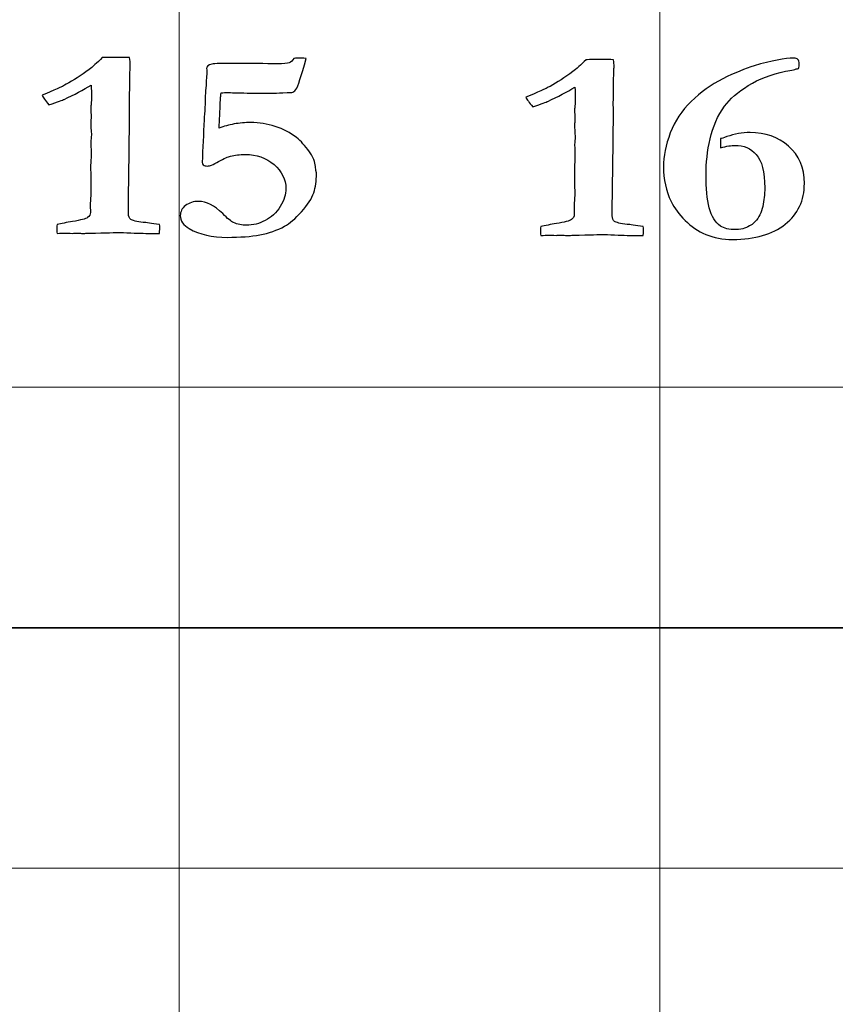
# Model space of a CAD drawing. Units: inches. Extents: x 0 to 96, y 0 to 36.
# Drawn here: x 8.5 to 9.5, y 23.5 to 24.8 of the extents above; entities that cross this region are included whole.
import ezdxf
from ezdxf.lldxf.tags import DXFTag

# ---------------------------------------------------------------- set-up
doc = ezdxf.new("R2010")
doc.units = ezdxf.units.IN
doc.header["$MEASUREMENT"] = 0
doc.layers.add('1', color=7, linetype='CONTINUOUS', true_color=0xffffff)
doc.layers.add('Top$2', color=7, linetype='CONTINUOUS', true_color=0xffffff)
tags = doc.linetypes.add('DASHED', pattern=[25.72, 12.86, -12.86]).pattern_tags.tags
tags[6:7] = [DXFTag(74, 4), DXFTag(75, 0), DXFTag(340, '0'), DXFTag(46, 0.0), DXFTag(50, 0.0), DXFTag(44, 0.0), DXFTag(45, 0.0)]
tags[4:5] = [DXFTag(74, 4), DXFTag(75, 0), DXFTag(340, '0'), DXFTag(46, 0.0), DXFTag(50, 0.0), DXFTag(44, 0.0), DXFTag(45, 0.0)]

# ---------------------------------------------------------------- blocks, each defined once
blk = doc.blocks.new('00217NBH')
at = {"layer": '1', "color": 9, "linetype": 'Continuous', "lineweight": 18}
for p, q in [((8.7, 0.3), (8.7, 35.7)), ((9.3, 0.3), (9.3, 35.7)), ((96, 24.3), (0.4, 24.3)), ((96, 23.7), (0.4, 23.7))]:
    blk.add_line(p, q, dxfattribs=at)
at = {"layer": '1', "color": 18, "linetype": 'DASHED', "lineweight": 35, "ltscale": 1.75}
blk.add_line((0.4, 24), (96, 24), dxfattribs=at)
at = {"layer": '1', "color": 18, "linetype": 'Continuous', "lineweight": 25}
for points, knots in [([(8.5873, 24.6965), (8.5916, 24.6997), (8.5972, 24.7047), (8.6039, 24.7114), (8.6046, 24.7114), (8.6093, 24.7115), (8.6181, 24.7117), (8.6203, 24.7117), (8.6226, 24.7116), (8.6248, 24.7115), (8.6292, 24.7115), (8.6336, 24.7114), (8.638, 24.7114), (8.6386, 24.7078), (8.6388, 24.7052), (8.6388, 24.7029), (8.6387, 24.7013), (8.6387, 24.6983), (8.6385, 24.6967), (8.6383, 24.6908), (8.6381, 24.672), (8.6379, 24.6635), (8.6378, 24.6551), (8.6379, 24.6498), (8.6379, 24.6445), (8.638, 24.6392), (8.6375, 24.6016), (8.637, 24.5639), (8.6365, 24.5262), (8.6365, 24.5231), (8.6365, 24.5199), (8.6365, 24.5134), (8.6375, 24.511), (8.6394, 24.5095), (8.6414, 24.508), (8.6467, 24.5068), (8.6551, 24.5058), (8.6585, 24.5055), (8.6652, 24.5046), (8.6752, 24.5031), (8.6755, 24.502), (8.6757, 24.501), (8.6757, 24.4987), (8.6755, 24.496), (8.6752, 24.492), (8.6723, 24.492), (8.6693, 24.492), (8.6601, 24.492), (8.6512, 24.4922), (8.6394, 24.4926), (8.6324, 24.493), (8.6274, 24.4931), (8.6215, 24.4931), (8.6091, 24.4928), (8.5878, 24.4923), (8.5854, 24.4922), (8.5835, 24.4921), (8.5806, 24.4921), (8.5794, 24.4921), (8.5781, 24.4921), (8.5761, 24.4922), (8.5741, 24.4923), (8.5721, 24.4925), (8.5702, 24.4923), (8.5683, 24.4922), (8.5664, 24.4921), (8.5629, 24.4922), (8.5594, 24.4923), (8.5559, 24.4925), (8.5546, 24.4925), (8.5517, 24.4923), (8.5474, 24.492), (8.547, 24.4944), (8.547, 24.4963), (8.547, 24.4989), (8.547, 24.5007), (8.5474, 24.5031), (8.5529, 24.5044), (8.5594, 24.5056), (8.577, 24.5086), (8.5832, 24.5102), (8.5879, 24.5134), (8.589, 24.5156), (8.589, 24.5182), (8.589, 24.522), (8.5889, 24.5258), (8.5888, 24.5296), (8.5891, 24.5338), (8.5894, 24.5379), (8.5897, 24.542), (8.5896, 24.5505), (8.5895, 24.5589), (8.5894, 24.5674), (8.5894, 24.5696), (8.5893, 24.5718), (8.5892, 24.5739), (8.5892, 24.5748), (8.5894, 24.5782), (8.5897, 24.584), (8.5899, 24.587), (8.5901, 24.5897), (8.5901, 24.5935), (8.5898, 24.598), (8.5894, 24.6056), (8.5897, 24.6088), (8.59, 24.6119), (8.5903, 24.6151), (8.5897, 24.6224), (8.5894, 24.6267), (8.5894, 24.6297), (8.5895, 24.6314), (8.5898, 24.6344), (8.5899, 24.6358), (8.5901, 24.6372), (8.5899, 24.641), (8.5896, 24.6448), (8.5894, 24.6486), (8.5896, 24.6503), (8.5899, 24.6521), (8.5901, 24.6538), (8.5902, 24.6561), (8.5903, 24.6593), (8.5903, 24.667), (8.5902, 24.6716), (8.5901, 24.6771), (8.5802, 24.6712), (8.5689, 24.6652), (8.5561, 24.6593), (8.5547, 24.6586), (8.5485, 24.6564), (8.5373, 24.6525), (8.5328, 24.6578), (8.53, 24.6618), (8.5288, 24.6645), (8.5435, 24.6706), (8.5536, 24.6751), (8.5677, 24.683), (8.5772, 24.6891), (8.5873, 24.6965)], [0, 0, 0, 0, 0.031763, 0.031763, 0.031763, 0.052027, 0.052027, 0.052027, 0.061656, 0.061656, 0.061656, 0.08046, 0.08046, 0.08046, 0.091711, 0.091711, 0.095462, 0.095462, 0.095462, 0.120032, 0.120032, 0.140035, 0.140035, 0.140035, 0.159764, 0.159764, 0.159764, 0.300124, 0.300124, 0.300124, 0.311976, 0.311976, 0.324373, 0.324373, 0.324373, 0.344705, 0.344705, 0.344705, 0.370082, 0.370082, 0.370082, 0.374066, 0.374066, 0.379047, 0.379047, 0.379047, 0.390098, 0.390098, 0.413072, 0.413072, 0.413072, 0.43068, 0.43068, 0.453624, 0.453624, 0.453624, 0.460399, 0.460399, 0.46582, 0.46582, 0.46582, 0.472801, 0.472801, 0.472801, 0.479331, 0.479331, 0.479331, 0.491465, 0.491465, 0.491465, 0.501346, 0.501346, 0.501346, 0.507879, 0.507879, 0.514101, 0.514101, 0.514101, 0.53694, 0.53694, 0.568506, 0.568506, 0.598967, 0.598967, 0.598967, 0.61285, 0.61285, 0.61285, 0.62791, 0.62791, 0.62791, 0.658798, 0.658798, 0.658798, 0.666734, 0.666734, 0.666734, 0.67895, 0.67895, 0.67895, 0.688726, 0.688726, 0.694802, 0.694802, 0.694802, 0.70627, 0.70627, 0.70627, 0.721709, 0.721709, 0.741558, 0.741558, 0.758604, 0.758604, 0.758604, 0.772705, 0.772705, 0.772705, 0.779207, 0.779207, 0.779207, 0.790803, 0.790803, 0.802211, 0.802211, 0.802211, 0.849325, 0.849325, 0.849325, 0.873986, 0.873986, 0.873986, 0.89221, 0.89221, 0.89221, 0.932885, 0.932885, 1, 1, 1, 1]), ([(8.8372, 24.7049), (8.8394, 24.7058), (8.8413, 24.7077), (8.843, 24.7105), (8.8456, 24.7106), (8.8481, 24.7107), (8.8507, 24.7107), (8.8517, 24.7107), (8.8542, 24.7107), (8.8582, 24.7105), (8.8524, 24.6881), (8.8481, 24.6751), (8.8455, 24.6716), (8.8438, 24.6693), (8.8421, 24.6681), (8.8405, 24.6679), (8.8237, 24.6673), (8.8148, 24.667), (8.812, 24.667), (8.8101, 24.667), (8.8082, 24.667), (8.8037, 24.667), (8.7993, 24.6669), (8.7948, 24.6669), (8.7926, 24.6669), (8.7892, 24.667), (8.7847, 24.6672), (8.773, 24.6675), (8.7646, 24.6677), (8.7577, 24.6677), (8.7554, 24.6677), (8.7523, 24.6675), (8.7518, 24.6644), (8.7515, 24.6621), (8.7515, 24.6608), (8.7511, 24.6536), (8.7508, 24.6463), (8.7502, 24.6338), (8.7499, 24.6286), (8.7496, 24.6234), (8.7556, 24.6257), (8.7619, 24.6274), (8.7752, 24.6298), (8.7821, 24.6304), (8.7997, 24.6304), (8.8099, 24.6288), (8.8298, 24.6222), (8.8386, 24.6177), (8.8461, 24.6118), (8.8517, 24.6073), (8.8571, 24.6014), (8.8625, 24.5939), (8.8662, 24.5885), (8.8683, 24.5845), (8.8687, 24.5819), (8.8704, 24.572), (8.8712, 24.5668), (8.8712, 24.5577), (8.8701, 24.5498), (8.8678, 24.5428), (8.8654, 24.5357), (8.8604, 24.5277), (8.8447, 24.5104), (8.8377, 24.5043), (8.8314, 24.501), (8.8219, 24.4959), (8.8117, 24.4922), (8.7894, 24.4882), (8.7759, 24.4871), (8.741, 24.4871), (8.7252, 24.4907), (8.705, 24.5023), (8.7012, 24.5078), (8.7012, 24.5191), (8.7034, 24.5233), (8.7122, 24.5302), (8.7176, 24.532), (8.734, 24.532), (8.744, 24.5269), (8.7542, 24.5167), (8.7602, 24.5105), (8.7647, 24.5068), (8.7678, 24.5055), (8.7726, 24.5034), (8.7779, 24.5023), (8.7919, 24.5023), (8.7997, 24.5042), (8.8149, 24.512), (8.8211, 24.5178), (8.8259, 24.5257), (8.8307, 24.5335), (8.8331, 24.5409), (8.8331, 24.5594), (8.8282, 24.5695), (8.8082, 24.5864), (8.7963, 24.5905), (8.7753, 24.5905), (8.7691, 24.5898), (8.7612, 24.5878), (8.7562, 24.5856), (8.746, 24.5801), (8.743, 24.5785), (8.74, 24.577), (8.7383, 24.5764), (8.7367, 24.5761), (8.7331, 24.5761), (8.7313, 24.5766), (8.7299, 24.5775), (8.7289, 24.5783), (8.7285, 24.5793), (8.7285, 24.5807), (8.7293, 24.5983), (8.7301, 24.616), (8.731, 24.6337), (8.731, 24.636), (8.7311, 24.6381), (8.7314, 24.6399), (8.7317, 24.6417), (8.7319, 24.6463), (8.7321, 24.6539), (8.7323, 24.6614), (8.7325, 24.6668), (8.7329, 24.6701), (8.7332, 24.6748), (8.7336, 24.6788), (8.7337, 24.6819), (8.7337, 24.6842), (8.7338, 24.6863), (8.7341, 24.6884), (8.7343, 24.6899), (8.7343, 24.691), (8.7343, 24.6916), (8.7343, 24.6937), (8.7342, 24.6957), (8.7341, 24.6978), (8.7341, 24.7004), (8.7363, 24.7023), (8.7432, 24.7039), (8.7544, 24.7042), (8.7743, 24.7042), (8.7903, 24.704), (8.8064, 24.7039), (8.8224, 24.7037), (8.8301, 24.7037), (8.8351, 24.7041), (8.8372, 24.7049)], [0, 0, 0, 0, 0.003344, 0.003344, 0.003344, 0.006477, 0.006477, 0.006477, 0.009546, 0.009546, 0.009546, 0.026279, 0.026279, 0.026279, 0.028882, 0.028882, 0.028882, 0.039721, 0.039721, 0.061398, 0.061398, 0.061398, 0.069384, 0.069384, 0.069384, 0.075364, 0.075364, 0.075364, 0.090542, 0.090542, 0.095007, 0.095007, 0.095007, 0.099054, 0.099054, 0.099054, 0.112073, 0.112073, 0.121457, 0.121457, 0.121457, 0.133246, 0.133246, 0.144881, 0.144881, 0.162205, 0.162205, 0.179497, 0.179497, 0.179497, 0.193803, 0.193803, 0.193803, 0.201854, 0.201854, 0.201854, 0.211139, 0.211139, 0.370153, 0.370153, 0.370153, 0.397576, 0.397576, 0.424984, 0.424984, 0.424984, 0.456778, 0.456778, 0.488822, 0.488822, 0.52652, 0.52652, 0.548881, 0.548881, 0.565066, 0.565066, 0.581251, 0.581251, 0.606121, 0.606121, 0.606121, 0.622621, 0.622621, 0.622621, 0.638128, 0.638128, 0.658468, 0.658468, 0.678741, 0.678741, 0.678741, 0.700471, 0.700471, 0.737552, 0.737552, 0.774804, 0.774804, 0.794065, 0.794065, 0.803858, 0.803858, 0.807848, 0.807848, 0.807848, 0.812418, 0.812418, 0.81836, 0.81836, 0.81836, 0.821748, 0.821748, 0.821748, 0.870777, 0.870777, 0.870777, 0.87653, 0.87653, 0.87653, 0.889423, 0.889423, 0.889423, 0.904393, 0.904393, 0.904393, 0.915376, 0.915376, 0.915376, 0.92142, 0.92142, 0.92142, 0.924385, 0.924385, 0.924385, 0.930069, 0.930069, 0.930069, 0.938719, 0.938719, 0.943417, 0.943417, 0.943417, 0.986644, 0.986644, 0.986644, 1, 1, 1, 1]), ([(9.3939, 24.6019), (9.3893, 24.6019), (9.3832, 24.6009), (9.3757, 24.599), (9.3755, 24.6015), (9.3754, 24.6034), (9.3754, 24.6058), (9.3755, 24.6077), (9.3757, 24.6103), (9.3768, 24.6105), (9.3794, 24.6113), (9.393, 24.6162), (9.4027, 24.6179), (9.4314, 24.6179), (9.4475, 24.6123), (9.4735, 24.5895), (9.4802, 24.574), (9.4802, 24.5331), (9.4722, 24.516), (9.4405, 24.4909), (9.4186, 24.4845), (9.3782, 24.4845), (9.367, 24.4866), (9.3475, 24.4949), (9.3389, 24.5007), (9.3238, 24.5158), (9.318, 24.5236), (9.3139, 24.5317), (9.3075, 24.5451), (9.3043, 24.5596), (9.3043, 24.5884), (9.3071, 24.6025), (9.3186, 24.6324), (9.3273, 24.6455), (9.3506, 24.6682), (9.3638, 24.6776), (9.3934, 24.6924), (9.4064, 24.6978), (9.4394, 24.7077), (9.456, 24.7107), (9.4692, 24.7107), (9.4709, 24.7101), (9.4732, 24.7079), (9.4739, 24.7062), (9.4739, 24.7014), (9.4735, 24.6994), (9.4728, 24.698), (9.4699, 24.697), (9.4645, 24.6957), (9.4567, 24.6943), (9.4389, 24.6907), (9.4235, 24.6848), (9.3969, 24.6683), (9.3871, 24.6597), (9.3718, 24.6388), (9.3659, 24.6251), (9.3591, 24.5949), (9.3575, 24.5799), (9.3575, 24.5483), (9.3588, 24.5346), (9.3643, 24.5133), (9.3689, 24.5057), (9.3754, 24.5011), (9.3799, 24.4982), (9.3863, 24.4968), (9.3992, 24.4968), (9.403, 24.4973), (9.4056, 24.4985), (9.4116, 24.5009), (9.4159, 24.5036), (9.4235, 24.5119), (9.4267, 24.5184), (9.4283, 24.5257), (9.4299, 24.5331), (9.4307, 24.5408), (9.4307, 24.569), (9.4272, 24.5829), (9.4132, 24.5981), (9.4043, 24.6019), (9.3939, 24.6019)], [0, 0, 0, 0, 0.019323, 0.019323, 0.019323, 0.025106, 0.025106, 0.031193, 0.031193, 0.031193, 0.039768, 0.039768, 0.059931, 0.059931, 0.099765, 0.099765, 0.139503, 0.139503, 0.182543, 0.182543, 0.225666, 0.225666, 0.245101, 0.245101, 0.264405, 0.264405, 0.283709, 0.283709, 0.283709, 0.315892, 0.315892, 0.343384, 0.343384, 0.370977, 0.370977, 0.398645, 0.398645, 0.426477, 0.426477, 0.479895, 0.479895, 0.490052, 0.490052, 0.500209, 0.500209, 0.510634, 0.510634, 0.510634, 0.522873, 0.522873, 0.522873, 0.559903, 0.559903, 0.597011, 0.597011, 0.648176, 0.648176, 0.699342, 0.699342, 0.757228, 0.757228, 0.815114, 0.815114, 0.815114, 0.832043, 0.832043, 0.841716, 0.841716, 0.841716, 0.854896, 0.854896, 0.879131, 0.879131, 0.879131, 0.899128, 0.899128, 0.949434, 0.949434, 1, 1, 1, 1]), ([(9.1912, 24.694), (9.1955, 24.6972), (9.2011, 24.7022), (9.2078, 24.7088), (9.2085, 24.7088), (9.2132, 24.7089), (9.222, 24.7092), (9.2242, 24.7091), (9.2265, 24.7091), (9.2287, 24.709), (9.2331, 24.7089), (9.2375, 24.7089), (9.2419, 24.7088), (9.2425, 24.7052), (9.2427, 24.7027), (9.2427, 24.7004), (9.2426, 24.6987), (9.2425, 24.6958), (9.2424, 24.6942), (9.2422, 24.6882), (9.2419, 24.6694), (9.2418, 24.661), (9.2417, 24.6526), (9.2418, 24.6473), (9.2418, 24.642), (9.2419, 24.6367), (9.2414, 24.599), (9.2409, 24.5614), (9.2404, 24.5237), (9.2404, 24.5205), (9.2404, 24.5173), (9.2404, 24.5108), (9.2414, 24.5085), (9.2433, 24.507), (9.2453, 24.5055), (9.2505, 24.5043), (9.259, 24.5033), (9.2624, 24.503), (9.2691, 24.502), (9.2791, 24.5006), (9.2794, 24.4995), (9.2796, 24.4985), (9.2796, 24.4962), (9.2794, 24.4935), (9.2791, 24.4894), (9.2761, 24.4894), (9.2732, 24.4894), (9.264, 24.4894), (9.2551, 24.4896), (9.2433, 24.4901), (9.2363, 24.4904), (9.2313, 24.4906), (9.2253, 24.4906), (9.213, 24.4903), (9.1917, 24.4897), (9.1892, 24.4896), (9.1874, 24.4896), (9.1845, 24.4896), (9.1833, 24.4896), (9.182, 24.4896), (9.18, 24.4897), (9.178, 24.4898), (9.176, 24.4899), (9.1741, 24.4898), (9.1722, 24.4897), (9.1703, 24.4896), (9.1668, 24.4897), (9.1633, 24.4898), (9.1598, 24.4899), (9.1585, 24.4899), (9.1556, 24.4897), (9.1512, 24.4894), (9.1509, 24.4919), (9.1508, 24.4938), (9.1508, 24.4963), (9.1509, 24.4982), (9.1512, 24.5006), (9.1568, 24.5019), (9.1633, 24.5031), (9.1809, 24.506), (9.1871, 24.5076), (9.1917, 24.5108), (9.1929, 24.513), (9.1929, 24.5157), (9.1928, 24.5195), (9.1928, 24.5233), (9.1927, 24.5271), (9.193, 24.5312), (9.1933, 24.5353), (9.1936, 24.5395), (9.1935, 24.5479), (9.1934, 24.5564), (9.1933, 24.5649), (9.1932, 24.5671), (9.1932, 24.5692), (9.1931, 24.5714), (9.1931, 24.5723), (9.1932, 24.5757), (9.1936, 24.5815), (9.1938, 24.5845), (9.1939, 24.5872), (9.1939, 24.5909), (9.1937, 24.5955), (9.1933, 24.603), (9.1936, 24.6062), (9.1939, 24.6094), (9.1942, 24.6126), (9.1936, 24.6199), (9.1933, 24.6241), (9.1933, 24.6272), (9.1934, 24.6288), (9.1937, 24.6319), (9.1938, 24.6333), (9.1939, 24.6347), (9.1937, 24.6385), (9.1935, 24.6423), (9.1933, 24.646), (9.1935, 24.6478), (9.1937, 24.6495), (9.1939, 24.6513), (9.1941, 24.6536), (9.1942, 24.6567), (9.1942, 24.6644), (9.1941, 24.6691), (9.1939, 24.6745), (9.1841, 24.6686), (9.1727, 24.6627), (9.16, 24.6568), (9.1586, 24.6561), (9.1523, 24.6538), (9.1412, 24.6499), (9.1367, 24.6553), (9.1339, 24.6593), (9.1326, 24.662), (9.1474, 24.6681), (9.1574, 24.6726), (9.1716, 24.6804), (9.1811, 24.6866), (9.1912, 24.694)], [0, 0, 0, 0, 0.031763, 0.031763, 0.031763, 0.052027, 0.052027, 0.052027, 0.061656, 0.061656, 0.061656, 0.08046, 0.08046, 0.08046, 0.091711, 0.091711, 0.095462, 0.095462, 0.095462, 0.120032, 0.120032, 0.140035, 0.140035, 0.140035, 0.159764, 0.159764, 0.159764, 0.300124, 0.300124, 0.300124, 0.311976, 0.311976, 0.324373, 0.324373, 0.324373, 0.344705, 0.344705, 0.344705, 0.370082, 0.370082, 0.370082, 0.374066, 0.374066, 0.379047, 0.379047, 0.379047, 0.390098, 0.390098, 0.413072, 0.413072, 0.413072, 0.43068, 0.43068, 0.453624, 0.453624, 0.453624, 0.460399, 0.460399, 0.46582, 0.46582, 0.46582, 0.472801, 0.472801, 0.472801, 0.479331, 0.479331, 0.479331, 0.491465, 0.491465, 0.491465, 0.501346, 0.501346, 0.501346, 0.507879, 0.507879, 0.514101, 0.514101, 0.514101, 0.53694, 0.53694, 0.568506, 0.568506, 0.598967, 0.598967, 0.598967, 0.61285, 0.61285, 0.61285, 0.62791, 0.62791, 0.62791, 0.658798, 0.658798, 0.658798, 0.666734, 0.666734, 0.666734, 0.67895, 0.67895, 0.67895, 0.688726, 0.688726, 0.694802, 0.694802, 0.694802, 0.70627, 0.70627, 0.70627, 0.721709, 0.721709, 0.741558, 0.741558, 0.758604, 0.758604, 0.758604, 0.772705, 0.772705, 0.772705, 0.779207, 0.779207, 0.779207, 0.790803, 0.790803, 0.802211, 0.802211, 0.802211, 0.849325, 0.849325, 0.849325, 0.873986, 0.873986, 0.873986, 0.89221, 0.89221, 0.89221, 0.932885, 0.932885, 1, 1, 1, 1])]:
    blk.add_open_spline(points, degree=3, knots=knots, dxfattribs=at)

msp = doc.modelspace()

# ---------------------------------------------------------------- linework, layer by layer
at = {"layer": 'Top$2', "color": 9, "linetype": 'Continuous', "lineweight": 18}
for p, q in [((8.7, 0.3), (8.7, 35.7)), ((9.3, 0.3), (9.3, 35.7)), ((96, 24.3), (0.4, 24.3)), ((96, 23.7), (0.4, 23.7))]:
    msp.add_line(p, q, dxfattribs=at)
at = {"layer": 'Top$2', "color": 18, "linetype": 'DASHED', "lineweight": 35, "ltscale": 1.75}
msp.add_line((0.4, 24), (96, 24), dxfattribs=at)
at = {"layer": 'Top$2', "color": 18, "linetype": 'Continuous', "lineweight": 25}
for points, knots in [([(8.5873, 24.6965), (8.5916, 24.6997), (8.5972, 24.7047), (8.6039, 24.7114), (8.6046, 24.7114), (8.6093, 24.7115), (8.6181, 24.7117), (8.6203, 24.7117), (8.6226, 24.7116), (8.6248, 24.7115), (8.6292, 24.7115), (8.6336, 24.7114), (8.638, 24.7114), (8.6386, 24.7078), (8.6388, 24.7052), (8.6388, 24.7029), (8.6387, 24.7013), (8.6387, 24.6983), (8.6385, 24.6967), (8.6383, 24.6908), (8.6381, 24.672), (8.6379, 24.6635), (8.6378, 24.6551), (8.6379, 24.6498), (8.6379, 24.6445), (8.638, 24.6392), (8.6375, 24.6016), (8.637, 24.5639), (8.6365, 24.5262), (8.6365, 24.5231), (8.6365, 24.5199), (8.6365, 24.5134), (8.6375, 24.511), (8.6394, 24.5095), (8.6414, 24.508), (8.6467, 24.5068), (8.6551, 24.5058), (8.6585, 24.5055), (8.6652, 24.5046), (8.6752, 24.5031), (8.6755, 24.502), (8.6757, 24.501), (8.6757, 24.4987), (8.6755, 24.496), (8.6752, 24.492), (8.6723, 24.492), (8.6693, 24.492), (8.6601, 24.492), (8.6512, 24.4922), (8.6394, 24.4926), (8.6324, 24.493), (8.6274, 24.4931), (8.6215, 24.4931), (8.6091, 24.4928), (8.5878, 24.4923), (8.5854, 24.4922), (8.5835, 24.4921), (8.5806, 24.4921), (8.5794, 24.4921), (8.5781, 24.4921), (8.5761, 24.4922), (8.5741, 24.4923), (8.5721, 24.4925), (8.5702, 24.4923), (8.5683, 24.4922), (8.5664, 24.4921), (8.5629, 24.4922), (8.5594, 24.4923), (8.5559, 24.4925), (8.5546, 24.4925), (8.5517, 24.4923), (8.5474, 24.492), (8.547, 24.4944), (8.547, 24.4963), (8.547, 24.4989), (8.547, 24.5007), (8.5474, 24.5031), (8.5529, 24.5044), (8.5594, 24.5056), (8.577, 24.5086), (8.5832, 24.5102), (8.5879, 24.5134), (8.589, 24.5156), (8.589, 24.5182), (8.589, 24.522), (8.5889, 24.5258), (8.5888, 24.5296), (8.5891, 24.5338), (8.5894, 24.5379), (8.5897, 24.542), (8.5896, 24.5505), (8.5895, 24.5589), (8.5894, 24.5674), (8.5894, 24.5696), (8.5893, 24.5718), (8.5892, 24.5739), (8.5892, 24.5748), (8.5894, 24.5782), (8.5897, 24.584), (8.5899, 24.587), (8.5901, 24.5897), (8.5901, 24.5935), (8.5898, 24.598), (8.5894, 24.6056), (8.5897, 24.6088), (8.59, 24.6119), (8.5903, 24.6151), (8.5897, 24.6224), (8.5894, 24.6267), (8.5894, 24.6297), (8.5895, 24.6314), (8.5898, 24.6344), (8.5899, 24.6358), (8.5901, 24.6372), (8.5899, 24.641), (8.5896, 24.6448), (8.5894, 24.6486), (8.5896, 24.6503), (8.5899, 24.6521), (8.5901, 24.6538), (8.5902, 24.6561), (8.5903, 24.6593), (8.5903, 24.667), (8.5902, 24.6716), (8.5901, 24.6771), (8.5802, 24.6712), (8.5689, 24.6652), (8.5561, 24.6593), (8.5547, 24.6586), (8.5485, 24.6564), (8.5373, 24.6525), (8.5328, 24.6578), (8.53, 24.6618), (8.5288, 24.6645), (8.5435, 24.6706), (8.5536, 24.6751), (8.5677, 24.683), (8.5772, 24.6891), (8.5873, 24.6965)], [0, 0, 0, 0, 0.031763, 0.031763, 0.031763, 0.052027, 0.052027, 0.052027, 0.061656, 0.061656, 0.061656, 0.08046, 0.08046, 0.08046, 0.091711, 0.091711, 0.095462, 0.095462, 0.095462, 0.120032, 0.120032, 0.140035, 0.140035, 0.140035, 0.159764, 0.159764, 0.159764, 0.300124, 0.300124, 0.300124, 0.311976, 0.311976, 0.324373, 0.324373, 0.324373, 0.344705, 0.344705, 0.344705, 0.370082, 0.370082, 0.370082, 0.374066, 0.374066, 0.379047, 0.379047, 0.379047, 0.390098, 0.390098, 0.413072, 0.413072, 0.413072, 0.43068, 0.43068, 0.453624, 0.453624, 0.453624, 0.460399, 0.460399, 0.46582, 0.46582, 0.46582, 0.472801, 0.472801, 0.472801, 0.479331, 0.479331, 0.479331, 0.491465, 0.491465, 0.491465, 0.501346, 0.501346, 0.501346, 0.507879, 0.507879, 0.514101, 0.514101, 0.514101, 0.53694, 0.53694, 0.568506, 0.568506, 0.598967, 0.598967, 0.598967, 0.61285, 0.61285, 0.61285, 0.62791, 0.62791, 0.62791, 0.658798, 0.658798, 0.658798, 0.666734, 0.666734, 0.666734, 0.67895, 0.67895, 0.67895, 0.688726, 0.688726, 0.694802, 0.694802, 0.694802, 0.70627, 0.70627, 0.70627, 0.721709, 0.721709, 0.741558, 0.741558, 0.758604, 0.758604, 0.758604, 0.772705, 0.772705, 0.772705, 0.779207, 0.779207, 0.779207, 0.790803, 0.790803, 0.802211, 0.802211, 0.802211, 0.849325, 0.849325, 0.849325, 0.873986, 0.873986, 0.873986, 0.89221, 0.89221, 0.89221, 0.932885, 0.932885, 1, 1, 1, 1]), ([(8.8372, 24.7049), (8.8394, 24.7058), (8.8413, 24.7077), (8.843, 24.7105), (8.8456, 24.7106), (8.8481, 24.7107), (8.8507, 24.7107), (8.8517, 24.7107), (8.8542, 24.7107), (8.8582, 24.7105), (8.8524, 24.6881), (8.8481, 24.6751), (8.8455, 24.6716), (8.8438, 24.6693), (8.8421, 24.6681), (8.8405, 24.6679), (8.8237, 24.6673), (8.8148, 24.667), (8.812, 24.667), (8.8101, 24.667), (8.8082, 24.667), (8.8037, 24.667), (8.7993, 24.6669), (8.7948, 24.6669), (8.7926, 24.6669), (8.7892, 24.667), (8.7847, 24.6672), (8.773, 24.6675), (8.7646, 24.6677), (8.7577, 24.6677), (8.7554, 24.6677), (8.7523, 24.6675), (8.7518, 24.6644), (8.7515, 24.6621), (8.7515, 24.6608), (8.7511, 24.6536), (8.7508, 24.6463), (8.7502, 24.6338), (8.7499, 24.6286), (8.7496, 24.6234), (8.7556, 24.6257), (8.7619, 24.6274), (8.7752, 24.6298), (8.7821, 24.6304), (8.7997, 24.6304), (8.8099, 24.6288), (8.8298, 24.6222), (8.8386, 24.6177), (8.8461, 24.6118), (8.8517, 24.6073), (8.8571, 24.6014), (8.8625, 24.5939), (8.8662, 24.5885), (8.8683, 24.5845), (8.8687, 24.5819), (8.8704, 24.572), (8.8712, 24.5668), (8.8712, 24.5577), (8.8701, 24.5498), (8.8678, 24.5428), (8.8654, 24.5357), (8.8604, 24.5277), (8.8447, 24.5104), (8.8377, 24.5043), (8.8314, 24.501), (8.8219, 24.4959), (8.8117, 24.4922), (8.7894, 24.4882), (8.7759, 24.4871), (8.741, 24.4871), (8.7252, 24.4907), (8.705, 24.5023), (8.7012, 24.5078), (8.7012, 24.5191), (8.7034, 24.5233), (8.7122, 24.5302), (8.7176, 24.532), (8.734, 24.532), (8.744, 24.5269), (8.7542, 24.5167), (8.7602, 24.5105), (8.7647, 24.5068), (8.7678, 24.5055), (8.7726, 24.5034), (8.7779, 24.5023), (8.7919, 24.5023), (8.7997, 24.5042), (8.8149, 24.512), (8.8211, 24.5178), (8.8259, 24.5257), (8.8307, 24.5335), (8.8331, 24.5409), (8.8331, 24.5594), (8.8282, 24.5695), (8.8082, 24.5864), (8.7963, 24.5905), (8.7753, 24.5905), (8.7691, 24.5898), (8.7612, 24.5878), (8.7562, 24.5856), (8.746, 24.5801), (8.743, 24.5785), (8.74, 24.577), (8.7383, 24.5764), (8.7367, 24.5761), (8.7331, 24.5761), (8.7313, 24.5766), (8.7299, 24.5775), (8.7289, 24.5783), (8.7285, 24.5793), (8.7285, 24.5807), (8.7293, 24.5983), (8.7301, 24.616), (8.731, 24.6337), (8.731, 24.636), (8.7311, 24.6381), (8.7314, 24.6399), (8.7317, 24.6417), (8.7319, 24.6463), (8.7321, 24.6539), (8.7323, 24.6614), (8.7325, 24.6668), (8.7329, 24.6701), (8.7332, 24.6748), (8.7336, 24.6788), (8.7337, 24.6819), (8.7337, 24.6842), (8.7338, 24.6863), (8.7341, 24.6884), (8.7343, 24.6899), (8.7343, 24.691), (8.7343, 24.6916), (8.7343, 24.6937), (8.7342, 24.6957), (8.7341, 24.6978), (8.7341, 24.7004), (8.7363, 24.7023), (8.7432, 24.7039), (8.7544, 24.7042), (8.7743, 24.7042), (8.7903, 24.704), (8.8064, 24.7039), (8.8224, 24.7037), (8.8301, 24.7037), (8.8351, 24.7041), (8.8372, 24.7049)], [0, 0, 0, 0, 0.003344, 0.003344, 0.003344, 0.006477, 0.006477, 0.006477, 0.009546, 0.009546, 0.009546, 0.026279, 0.026279, 0.026279, 0.028882, 0.028882, 0.028882, 0.039721, 0.039721, 0.061398, 0.061398, 0.061398, 0.069384, 0.069384, 0.069384, 0.075364, 0.075364, 0.075364, 0.090542, 0.090542, 0.095007, 0.095007, 0.095007, 0.099054, 0.099054, 0.099054, 0.112073, 0.112073, 0.121457, 0.121457, 0.121457, 0.133246, 0.133246, 0.144881, 0.144881, 0.162205, 0.162205, 0.179497, 0.179497, 0.179497, 0.193803, 0.193803, 0.193803, 0.201854, 0.201854, 0.201854, 0.211139, 0.211139, 0.370153, 0.370153, 0.370153, 0.397576, 0.397576, 0.424984, 0.424984, 0.424984, 0.456778, 0.456778, 0.488822, 0.488822, 0.52652, 0.52652, 0.548881, 0.548881, 0.565066, 0.565066, 0.581251, 0.581251, 0.606121, 0.606121, 0.606121, 0.622621, 0.622621, 0.622621, 0.638128, 0.638128, 0.658468, 0.658468, 0.678741, 0.678741, 0.678741, 0.700471, 0.700471, 0.737552, 0.737552, 0.774804, 0.774804, 0.794065, 0.794065, 0.803858, 0.803858, 0.807848, 0.807848, 0.807848, 0.812418, 0.812418, 0.81836, 0.81836, 0.81836, 0.821748, 0.821748, 0.821748, 0.870777, 0.870777, 0.870777, 0.87653, 0.87653, 0.87653, 0.889423, 0.889423, 0.889423, 0.904393, 0.904393, 0.904393, 0.915376, 0.915376, 0.915376, 0.92142, 0.92142, 0.92142, 0.924385, 0.924385, 0.924385, 0.930069, 0.930069, 0.930069, 0.938719, 0.938719, 0.943417, 0.943417, 0.943417, 0.986644, 0.986644, 0.986644, 1, 1, 1, 1]), ([(9.3939, 24.6019), (9.3893, 24.6019), (9.3832, 24.6009), (9.3757, 24.599), (9.3755, 24.6015), (9.3754, 24.6034), (9.3754, 24.6058), (9.3755, 24.6077), (9.3757, 24.6103), (9.3768, 24.6105), (9.3794, 24.6113), (9.393, 24.6162), (9.4027, 24.6179), (9.4314, 24.6179), (9.4475, 24.6123), (9.4735, 24.5895), (9.4802, 24.574), (9.4802, 24.5331), (9.4722, 24.516), (9.4405, 24.4909), (9.4186, 24.4845), (9.3782, 24.4845), (9.367, 24.4866), (9.3475, 24.4949), (9.3389, 24.5007), (9.3238, 24.5158), (9.318, 24.5236), (9.3139, 24.5317), (9.3075, 24.5451), (9.3043, 24.5596), (9.3043, 24.5884), (9.3071, 24.6025), (9.3186, 24.6324), (9.3273, 24.6455), (9.3506, 24.6682), (9.3638, 24.6776), (9.3934, 24.6924), (9.4064, 24.6978), (9.4394, 24.7077), (9.456, 24.7107), (9.4692, 24.7107), (9.4709, 24.7101), (9.4732, 24.7079), (9.4739, 24.7062), (9.4739, 24.7014), (9.4735, 24.6994), (9.4728, 24.698), (9.4699, 24.697), (9.4645, 24.6957), (9.4567, 24.6943), (9.4389, 24.6907), (9.4235, 24.6848), (9.3969, 24.6683), (9.3871, 24.6597), (9.3718, 24.6388), (9.3659, 24.6251), (9.3591, 24.5949), (9.3575, 24.5799), (9.3575, 24.5483), (9.3588, 24.5346), (9.3643, 24.5133), (9.3689, 24.5057), (9.3754, 24.5011), (9.3799, 24.4982), (9.3863, 24.4968), (9.3992, 24.4968), (9.403, 24.4973), (9.4056, 24.4985), (9.4116, 24.5009), (9.4159, 24.5036), (9.4235, 24.5119), (9.4267, 24.5184), (9.4283, 24.5257), (9.4299, 24.5331), (9.4307, 24.5408), (9.4307, 24.569), (9.4272, 24.5829), (9.4132, 24.5981), (9.4043, 24.6019), (9.3939, 24.6019)], [0, 0, 0, 0, 0.019323, 0.019323, 0.019323, 0.025106, 0.025106, 0.031193, 0.031193, 0.031193, 0.039768, 0.039768, 0.059931, 0.059931, 0.099765, 0.099765, 0.139503, 0.139503, 0.182543, 0.182543, 0.225666, 0.225666, 0.245101, 0.245101, 0.264405, 0.264405, 0.283709, 0.283709, 0.283709, 0.315892, 0.315892, 0.343384, 0.343384, 0.370977, 0.370977, 0.398645, 0.398645, 0.426477, 0.426477, 0.479895, 0.479895, 0.490052, 0.490052, 0.500209, 0.500209, 0.510634, 0.510634, 0.510634, 0.522873, 0.522873, 0.522873, 0.559903, 0.559903, 0.597011, 0.597011, 0.648176, 0.648176, 0.699342, 0.699342, 0.757228, 0.757228, 0.815114, 0.815114, 0.815114, 0.832043, 0.832043, 0.841716, 0.841716, 0.841716, 0.854896, 0.854896, 0.879131, 0.879131, 0.879131, 0.899128, 0.899128, 0.949434, 0.949434, 1, 1, 1, 1]), ([(9.1912, 24.694), (9.1955, 24.6972), (9.2011, 24.7022), (9.2078, 24.7088), (9.2085, 24.7088), (9.2132, 24.7089), (9.222, 24.7092), (9.2242, 24.7091), (9.2265, 24.7091), (9.2287, 24.709), (9.2331, 24.7089), (9.2375, 24.7089), (9.2419, 24.7088), (9.2425, 24.7052), (9.2427, 24.7027), (9.2427, 24.7004), (9.2426, 24.6987), (9.2425, 24.6958), (9.2424, 24.6942), (9.2422, 24.6882), (9.2419, 24.6694), (9.2418, 24.661), (9.2417, 24.6526), (9.2418, 24.6473), (9.2418, 24.642), (9.2419, 24.6367), (9.2414, 24.599), (9.2409, 24.5614), (9.2404, 24.5237), (9.2404, 24.5205), (9.2404, 24.5173), (9.2404, 24.5108), (9.2414, 24.5085), (9.2433, 24.507), (9.2453, 24.5055), (9.2505, 24.5043), (9.259, 24.5033), (9.2624, 24.503), (9.2691, 24.502), (9.2791, 24.5006), (9.2794, 24.4995), (9.2796, 24.4985), (9.2796, 24.4962), (9.2794, 24.4935), (9.2791, 24.4894), (9.2761, 24.4894), (9.2732, 24.4894), (9.264, 24.4894), (9.2551, 24.4896), (9.2433, 24.4901), (9.2363, 24.4904), (9.2313, 24.4906), (9.2253, 24.4906), (9.213, 24.4903), (9.1917, 24.4897), (9.1892, 24.4896), (9.1874, 24.4896), (9.1845, 24.4896), (9.1833, 24.4896), (9.182, 24.4896), (9.18, 24.4897), (9.178, 24.4898), (9.176, 24.4899), (9.1741, 24.4898), (9.1722, 24.4897), (9.1703, 24.4896), (9.1668, 24.4897), (9.1633, 24.4898), (9.1598, 24.4899), (9.1585, 24.4899), (9.1556, 24.4897), (9.1512, 24.4894), (9.1509, 24.4919), (9.1508, 24.4938), (9.1508, 24.4963), (9.1509, 24.4982), (9.1512, 24.5006), (9.1568, 24.5019), (9.1633, 24.5031), (9.1809, 24.506), (9.1871, 24.5076), (9.1917, 24.5108), (9.1929, 24.513), (9.1929, 24.5157), (9.1928, 24.5195), (9.1928, 24.5233), (9.1927, 24.5271), (9.193, 24.5312), (9.1933, 24.5353), (9.1936, 24.5395), (9.1935, 24.5479), (9.1934, 24.5564), (9.1933, 24.5649), (9.1932, 24.5671), (9.1932, 24.5692), (9.1931, 24.5714), (9.1931, 24.5723), (9.1932, 24.5757), (9.1936, 24.5815), (9.1938, 24.5845), (9.1939, 24.5872), (9.1939, 24.5909), (9.1937, 24.5955), (9.1933, 24.603), (9.1936, 24.6062), (9.1939, 24.6094), (9.1942, 24.6126), (9.1936, 24.6199), (9.1933, 24.6241), (9.1933, 24.6272), (9.1934, 24.6288), (9.1937, 24.6319), (9.1938, 24.6333), (9.1939, 24.6347), (9.1937, 24.6385), (9.1935, 24.6423), (9.1933, 24.646), (9.1935, 24.6478), (9.1937, 24.6495), (9.1939, 24.6513), (9.1941, 24.6536), (9.1942, 24.6567), (9.1942, 24.6644), (9.1941, 24.6691), (9.1939, 24.6745), (9.1841, 24.6686), (9.1727, 24.6627), (9.16, 24.6568), (9.1586, 24.6561), (9.1523, 24.6538), (9.1412, 24.6499), (9.1367, 24.6553), (9.1339, 24.6593), (9.1326, 24.662), (9.1474, 24.6681), (9.1574, 24.6726), (9.1716, 24.6804), (9.1811, 24.6866), (9.1912, 24.694)], [0, 0, 0, 0, 0.031763, 0.031763, 0.031763, 0.052027, 0.052027, 0.052027, 0.061656, 0.061656, 0.061656, 0.08046, 0.08046, 0.08046, 0.091711, 0.091711, 0.095462, 0.095462, 0.095462, 0.120032, 0.120032, 0.140035, 0.140035, 0.140035, 0.159764, 0.159764, 0.159764, 0.300124, 0.300124, 0.300124, 0.311976, 0.311976, 0.324373, 0.324373, 0.324373, 0.344705, 0.344705, 0.344705, 0.370082, 0.370082, 0.370082, 0.374066, 0.374066, 0.379047, 0.379047, 0.379047, 0.390098, 0.390098, 0.413072, 0.413072, 0.413072, 0.43068, 0.43068, 0.453624, 0.453624, 0.453624, 0.460399, 0.460399, 0.46582, 0.46582, 0.46582, 0.472801, 0.472801, 0.472801, 0.479331, 0.479331, 0.479331, 0.491465, 0.491465, 0.491465, 0.501346, 0.501346, 0.501346, 0.507879, 0.507879, 0.514101, 0.514101, 0.514101, 0.53694, 0.53694, 0.568506, 0.568506, 0.598967, 0.598967, 0.598967, 0.61285, 0.61285, 0.61285, 0.62791, 0.62791, 0.62791, 0.658798, 0.658798, 0.658798, 0.666734, 0.666734, 0.666734, 0.67895, 0.67895, 0.67895, 0.688726, 0.688726, 0.694802, 0.694802, 0.694802, 0.70627, 0.70627, 0.70627, 0.721709, 0.721709, 0.741558, 0.741558, 0.758604, 0.758604, 0.758604, 0.772705, 0.772705, 0.772705, 0.779207, 0.779207, 0.779207, 0.790803, 0.790803, 0.802211, 0.802211, 0.802211, 0.849325, 0.849325, 0.849325, 0.873986, 0.873986, 0.873986, 0.89221, 0.89221, 0.89221, 0.932885, 0.932885, 1, 1, 1, 1])]:
    msp.add_open_spline(points, degree=3, knots=knots, dxfattribs=at)

# ---------------------------------------------------------------- block references
at = {"layer": '1', "color": 153, "linetype": 'Continuous', "lineweight": 18}
msp.add_blockref('00217NBH', (0, 0), dxfattribs=at)

doc.saveas('drawing.dxf')
